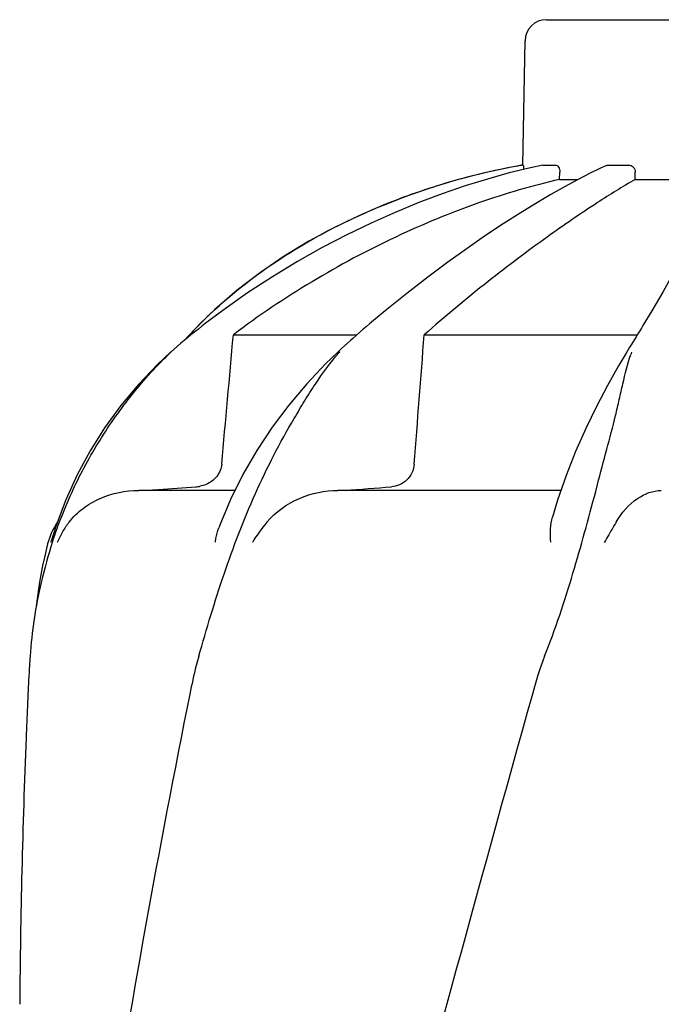
# Model space of a CAD drawing. Extents: x -1392 to 3768, y -3302 to 3837.
# Drawn here: x 297 to 387, y 2468 to 2606 of the extents above; entities that cross this region are included whole.
import ezdxf

# ---------------------------------------------------------------- set-up
doc = ezdxf.new("R2010")
doc.units = 0
doc.header["$LTSCALE"] = 30.734
doc.header["$MEASUREMENT"] = 0
doc.layers.get('0').update_dxf_attribs({"linetype": 'CONTINUOUS'})

msp = doc.modelspace()

# ---------------------------------------------------------------- linework, layer by layer
for p, q in [((370.44, 2605.92), (403.14, 2605.92)), ((367.13, 2585.53), (367.44, 2602.97)), ((367.13, 2585.53), (367.17, 2585.53)), ((369.94, 2585.53), (369.99, 2585.53)), ((369.99, 2585.53), (371.67, 2585.53)), ((378.85, 2585.46), (378.02, 2585.08)), ((379.2, 2585.53), (381.94, 2585.53)), ((372.29, 2583.5), (372.31, 2584.53)), ((376.48, 2584.34), (374.8, 2583.47)), ((378.02, 2585.08), (376.48, 2584.34)), ((382.89, 2583.5), (382.9, 2584.53)), ((372.29, 2583.5), (374.84, 2583.5)), ((374.8, 2583.47), (372.98, 2582.49)), ((382.89, 2583.5), (390.33, 2583.5)), ((354.53, 2582.42), (351.52, 2581.41)), ((354.53, 2582.42), (354.69, 2582.47)), ((323.93, 2565.27), (321.77, 2563.19)), ((325.03, 2565.13), (322.57, 2563.28)), ((347.81, 2565.09), (345.62, 2563.25)), ((385.22, 2565.08), (383.97, 2563.01)), ((320.54, 2561.92), (320.35, 2561.73)), ((320.87, 2562.27), (320.54, 2561.92)), ((321.1, 2562.12), (320.58, 2561.7)), ((321.2, 2562.61), (320.87, 2562.27)), ((321.53, 2562.95), (321.2, 2562.61)), ((321.77, 2563.19), (321.53, 2562.95)), ((344.27, 2562.09), (343.8, 2561.68)), ((345.62, 2563.25), (345.21, 2562.9)), ((320.35, 2561.73), (319.63, 2560.92)), ((320.58, 2561.7), (320.02, 2561.25)), ((326.52, 2561.72), (343.85, 2561.72)), ((342.51, 2560.54), (342.07, 2560.14)), ((342.95, 2560.93), (342.51, 2560.54)), ((343.28, 2561.22), (342.95, 2560.93)), ((343.8, 2561.68), (343.28, 2561.22)), ((353.29, 2561.72), (383.19, 2561.72)), ((382.55, 2560.69), (382.3, 2560.29)), ((383.02, 2561.45), (382.55, 2560.69)), ((317.76, 2559.31), (317.76, 2559.31)), ((341.63, 2559.74), (341.22, 2559.35)), ((341.22, 2559.35), (341.22, 2559.35)), ((342.07, 2560.14), (341.63, 2559.74)), ((381.81, 2559.48), (381.6, 2559.14)), ((327.86, 2542.11), (326.13, 2538.62)), ((326.71, 2539.89), (313.25, 2539.89)), ((372.47, 2539.89), (341.19, 2539.89)), ((377.35, 2539.74), (377.6, 2540.7)), ((303.02, 2538.57), (301.68, 2534.99)), ((301.68, 2534.99), (300.97, 2532.77)), ((300.47, 2532.4), (300.41, 2532.16)), ((300.94, 2532.64), (300.97, 2532.77)), ((297.71, 2511.32), (297.63, 2509.58))]:
    msp.add_line(p, q)
for points in [[(369.94, 2585.53), (368.22, 2585.16), (365.23, 2584.42), (362.16, 2583.57), (359.02, 2582.59), (355.81, 2581.49), (352.54, 2580.26), (349.22, 2578.89), (345.85, 2577.39), (342.43, 2575.74), (338.98, 2573.94), (335.51, 2571.99), (332.02, 2569.87), (328.52, 2567.59), (325.03, 2565.13)], [(351.52, 2581.41), (347.84, 2580.02), (344.21, 2578.47), (340.62, 2576.74), (337.1, 2574.84), (333.66, 2572.75), (330.31, 2570.46), (327.05, 2567.97), (323.93, 2565.27)], [(372.98, 2582.49), (371.03, 2581.38), (368.95, 2580.15), (366.73, 2578.78), (364.38, 2577.28), (361.91, 2575.63), (359.31, 2573.84), (356.6, 2571.9), (353.78, 2569.8), (350.84, 2567.53), (347.81, 2565.09)], [(391.66, 2578.96), (391.31, 2577.53), (390.78, 2575.93), (390.06, 2574.16), (389.16, 2572.22), (388.06, 2570.07), (386.74, 2567.69), (385.22, 2565.08)], [(322.57, 2563.28), (322.12, 2562.93), (321.61, 2562.52), (321.1, 2562.12)], [(345.21, 2562.9), (344.74, 2562.5), (344.27, 2562.09)], [(383.52, 2562.26), (383.27, 2561.86), (383.02, 2561.45)], [(383.97, 2563.01), (383.76, 2562.66), (383.52, 2562.26)], [(320.02, 2561.25), (319.64, 2560.93), (319.16, 2560.53), (318.69, 2560.13), (318.22, 2559.71), (317.75, 2559.3)], [(317.76, 2559.31), (315.9, 2557.56), (313.21, 2554.76), (310.73, 2551.79), (308.47, 2548.68), (306.42, 2545.43), (304.61, 2542.06), (303.02, 2538.57)], [(341.22, 2559.35), (339.45, 2557.63), (336.81, 2554.82), (334.31, 2551.85), (331.97, 2548.74), (329.81, 2545.49), (327.86, 2542.11)], [(381.6, 2559.14), (380.56, 2557.38), (379, 2554.6), (377.45, 2551.66), (375.95, 2548.57), (374.53, 2545.34), (373.2, 2541.99)], [(382.3, 2560.29), (382.06, 2559.89), (381.81, 2559.48)], [(373.2, 2541.99), (371.99, 2538.52), (371.27, 2536.16)], [(326.13, 2538.62), (324.63, 2535.03), (324.48, 2534.63)], [(300.41, 2532.16), (300.2, 2531.32), (300.01, 2530.5), (299.83, 2529.7), (299.81, 2529.59)], [(299.81, 2529.6), (299.33, 2527.01), (298.95, 2524.36), (298.88, 2523.59)]]:
    msp.add_lwpolyline(points)
for centre, radius, start, end in [((370.44, 2602.92), 3, 90, 179), ((384.89, 2486.62), 100.5, 100.1789, 107.4959), ((385.17, 2485.04), 102.1, 100.4529, 101.0848), ((385.18, 2484.98), 102.15, 100.1507, 100.4529), ((384.71, 2487.1), 99.99, 101.0528, 107.2899), ((383.25, 2491.73), 95.13, 107.5716, 110.574), ((383.98, 2489.51), 97.46, 107.3044, 107.4906), ((368.59, 2516.69), 65.97, 134.6509, 135.1153), ((368.94, 2516.34), 66.46, 133.5092, 134.65), ((364.93, 2538.54), 31.36, 138.4628, 138.7186), ((403.49, 2551.71), 22.42, 160.2982, 161.1134), ((320.95, 2544.86), 4.48, 274.1902, 280.6373), ((259.22, 3641.02), 1104.25, 274.3092, 274.64756), ((310.15, 2529.89), 10, 146.007, 165.4521), ((312.82, 2528.08), 11.89, 141.8863, 149.5619), ((364.3, 2511.95), 66.46, 161.805, 166.9255), ((364.09, 2512), 66.25, 166.9262, 175.9983), ((1444.17, 2458.8), 1147.66, 177.46397, 177.68098), ((1430.52, 2459.29), 1134, 177.67779, 179.56967)]:
    msp.add_arc(centre, radius, start, end)
for points, knots in [([(367.17, 2585.53), (367.19, 2585.53), (367.2, 2585.45), (367.22, 2585.35), (367.23, 2585.15), (367.24, 2585), (367.24, 2584.92)], [0, 0, 0, 0, 0.076194, 0.279195, 0.596071, 1, 1, 1, 1]), ([(371.67, 2585.53), (371.85, 2585.53), (372.13, 2585.31), (372.28, 2584.91), (372.31, 2584.66), (372.31, 2584.53)], [0, 0, 0, 0, 0.423398, 0.699935, 1, 1, 1, 1]), ([(381.94, 2585.53), (382.18, 2585.53), (382.7, 2585.31), (382.9, 2584.79), (382.9, 2584.53)], [0, 0, 0, 0, 0.494812, 1, 1, 1, 1]), ([(372.29, 2583.5), (368.48, 2582.65), (360.66, 2580.34), (344.94, 2573.85), (333.6, 2567.06), (326.52, 2561.72)], [0, 0, 0, 0, 0.229426, 0.478676, 1, 1, 1, 1]), ([(382.89, 2583.5), (381.09, 2582.48), (376.92, 2579.87), (370.01, 2575.13), (361.86, 2569), (356.21, 2564.3), (353.29, 2561.72)], [0, 0, 0, 0, 0.16857, 0.400992, 0.682825, 1, 1, 1, 1]), ([(323.18, 2564.55), (326.85, 2568.03), (335.27, 2574.37), (344.77, 2578.89), (349.82, 2580.79)], [0, 0, 0, 0, 0.483439, 1, 1, 1, 1]), ([(301.16, 2532.7), (301.98, 2535.19), (303.91, 2540.08), (307.69, 2547.03), (312.27, 2553.51), (315.82, 2557.45), (317.74, 2559.27)], [0, 0, 0, 0, 0.248303, 0.498262, 0.749149, 1, 1, 1, 1]), ([(321.66, 2516.62), (322.77, 2520.48), (324.5, 2526.27), (327.25, 2533.85), (329.55, 2539.44), (332.13, 2544.83), (334.52, 2549.11), (336.5, 2552.41), (338.49, 2555.58), (340.15, 2557.84), (341.37, 2559.23)], [0, 0, 0, 0, 0.254593, 0.383448, 0.511614, 0.63822, 0.762349, 0.82299, 0.882534, 1, 1, 1, 1]), ([(377.6, 2540.7), (378.03, 2542.35), (378.89, 2545.58), (379.94, 2549.55), (380.66, 2552.62), (381.29, 2555.51), (381.81, 2557.62), (382.27, 2558.97)], [0, 0, 0, 0, 0.271842, 0.530604, 0.654137, 0.77348, 1, 1, 1, 1]), ([(324.89, 2543.59), (324.84, 2542.97), (324.32, 2541.74), (323.26, 2540.98), (322.69, 2540.74)], [0, 0, 0, 0, 0.500044, 1, 1, 1, 1]), ([(351.89, 2543.59), (351.86, 2543.16), (351.63, 2542.32), (350.89, 2541.3), (349.86, 2540.62), (349.08, 2540.43), (348.7, 2540.4)], [0, 0, 0, 0, 0.264327, 0.518036, 0.761545, 1, 1, 1, 1]), ([(303.47, 2535.42), (304.04, 2536.15), (305.39, 2537.46), (308.6, 2539.32), (311.41, 2539.89), (313.25, 2539.89)], [0, 0, 0, 0, 0.251375, 0.500702, 1, 1, 1, 1]), ([(314.29, 2539.89), (314.87, 2539.93), (317.2, 2540.1), (319.53, 2540.27), (321.28, 2540.4)], [0, 0, 0, 0, 0.247959, 1, 1, 1, 1]), ([(331.22, 2535.42), (332.44, 2536.87), (335.61, 2539.11), (339.36, 2539.89), (341.19, 2539.89)], [0, 0, 0, 0, 0.506799, 1, 1, 1, 1]), ([(380.2, 2535.42), (380.95, 2536.73), (382.73, 2538.83), (385.38, 2539.89), (386.55, 2539.89)], [0, 0, 0, 0, 0.562645, 1, 1, 1, 1]), ([(370.18, 2516.62), (371.7, 2520.44), (374.22, 2528.12), (376.33, 2535.9), (377.35, 2539.74)], [0, 0, 0, 0, 0.508511, 1, 1, 1, 1]), ([(371.04, 2532.64), (371.01, 2533.25), (370.98, 2534.43), (371.12, 2535.62), (371.27, 2536.16)], [0, 0, 0, 0, 0.521855, 1, 1, 1, 1]), ([(324, 2532.64), (324.02, 2532.81), (324.13, 2533.48), (324.31, 2534.15), (324.48, 2534.63)], [0, 0, 0, 0, 0.252967, 1, 1, 1, 1]), ([(380.2, 2535.42), (380.07, 2535.19), (379.52, 2534.25), (378.96, 2533.31), (378.55, 2532.58)], [0, 0, 0, 0, 0.2388, 1, 1, 1, 1]), ([(298.01, 2516.62), (297.98, 2516.19), (297.86, 2514.42), (297.77, 2512.66), (297.71, 2511.32)], [0, 0, 0, 0, 0.246458, 1, 1, 1, 1]), ([(321.66, 2516.62), (321.53, 2516.19), (321.06, 2514.44), (320.68, 2512.66), (320.41, 2511.32)], [0, 0, 0, 0, 0.248383, 1, 1, 1, 1]), ([(368.46, 2511.32), (353.11, 2456.2), (330.69, 2373.7), (307.97, 2262.62), (299.92, 2207.04), (296.9, 2179.3)], [0, 0, 0, 0, 0.504888, 0.753799, 1, 1, 1, 1]), ([(320.41, 2511.32), (316.04, 2489.52), (308.13, 2445.91), (302.26, 2401.97), (299.92, 2380.04)], [0, 0, 0, 0, 0.502006, 1, 1, 1, 1]), ([(423.51, 2511.32), (415.87, 2480.78), (399.35, 2419.88), (372.89, 2329.02), (346.8, 2238.26), (330.97, 2177.45), (323.82, 2146.99)], [0, 0, 0, 0, 0.250045, 0.501065, 0.751542, 1, 1, 1, 1]), ([(464.54, 2511.32), (460.67, 2480.76), (450.62, 2419.57), (429.87, 2328.48), (404.98, 2237.65), (386.91, 2177.26), (377.86, 2146.99)], [0, 0, 0, 0, 0.246539, 0.495672, 0.747176, 1, 1, 1, 1])]:
    msp.add_open_spline(points, degree=3, knots=knots)
for points in [[(378.85, 2585.46), (378.96, 2585.51), (379.08, 2585.53), (379.2, 2585.53)], [(324.89, 2543.59), (325.44, 2549.64), (325.98, 2555.68), (326.52, 2561.72)], [(351.89, 2543.59), (352.36, 2549.64), (352.83, 2555.68), (353.29, 2561.72)], [(322.69, 2540.74), (322.4, 2540.61), (322.09, 2540.52), (321.78, 2540.46)], [(331.22, 2535.42), (330.47, 2534.53), (329.78, 2533.58), (329.19, 2532.58)], [(302.57, 2534.1), (302.28, 2533.61), (302.03, 2533.1), (301.82, 2532.58)], [(370.18, 2516.62), (369.5, 2514.9), (368.96, 2513.11), (368.46, 2511.32)]]:
    msp.add_open_spline(points, degree=3)

doc.saveas('drawing.dxf')
